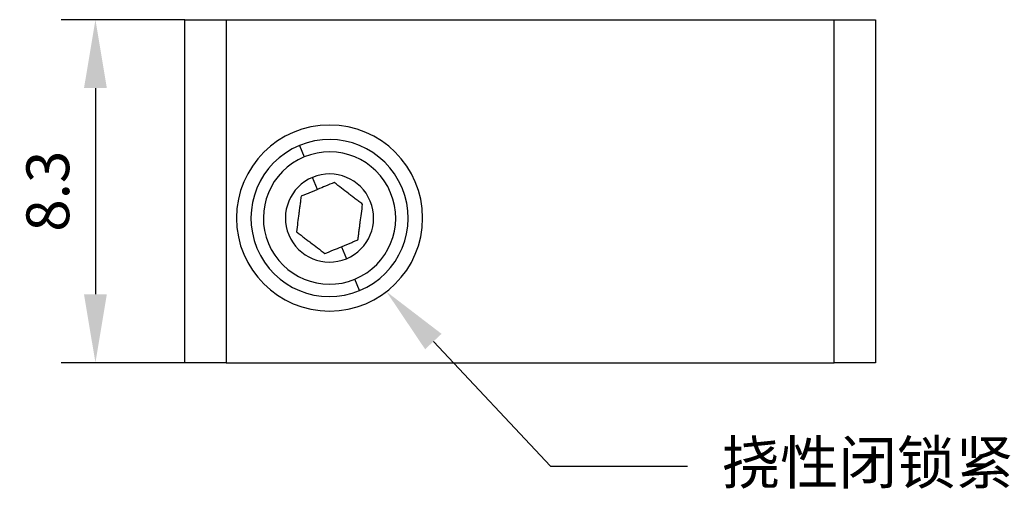
# Model space of a CAD drawing. Units: millimetres. Extents: x 12016 to 12313, y -7569 to -7359.
# Drawn here: x 12189 to 12246, y -7512 to -7484 of the extents above; entities that cross this region are included whole.
import ezdxf
from ezdxf import colors
from ezdxf.entities.mleader import LeaderData, LeaderLine
from ezdxf.math import Vec2, Vec3

# ---------------------------------------------------------------- set-up
doc = ezdxf.new("R2010")
doc.units = ezdxf.units.MM
doc.header["$LTSCALE"] = 10
doc.header["$PDMODE"] = 34
doc.layers.add('7标注层', color=4, linetype='Continuous', lineweight=5)
doc.styles.add('TH-GBD2M', font='calibri.ttf', dxfattribs={"width": 0.8, "height": 2.5})
doc.dimstyles.new('TH-GBD2M', dxfattribs={"dimtxt": 3.5, "dimasz": 4, "dimexe": 2, "dimexo": 0, "dimgap": 1.5, "dimtad": 1, "dimdec": 4, "dimzin": 9, "dimdsep": 46, "dimtxsty": 'TH-GBD2M', "dimcen": 0, "dimclrt": 3, "dimadec": 0, "dimazin": 3, "dimtfac": 1, "dimtdec": 4, "dimtofl": 0, "dimtmove": 0, "dimatfit": 3, "dimfxl": 1, "dimtolj": 1, "dimtzin": 0, "dimarcsym": 0})

# ---------------------------------------------------------------- blocks, each defined once
blk = doc.blocks.new('*D134')
at = {"layer": '7标注层', "color": 0, "lineweight": -2, "transparency": 16777216}
for p, q in [((12198.486, -7483.962), (12191.27, -7483.962)), ((12193.27, -7487.962), (12193.27, -7500)), ((12198.486, -7504), (12191.27, -7504))]:
    blk.add_line(p, q, dxfattribs=at)
at = {"layer": '7标注层', "color": 0, "transparency": 16777216}
for points in [[(12192.603, -7487.962), (12193.937, -7487.962), (12193.27, -7483.962)], [(12192.603, -7500), (12193.937, -7500), (12193.27, -7504)]]:
    blk.add_solid(points, dxfattribs=at)
at = {"layer": 'Defpoints', "color": 0, "transparency": 16777216}
for p in [(12198.486, -7483.962), (12193.27, -7504), (12198.486, -7504)]:
    blk.add_point(p, dxfattribs=at)
at = {"layer": '7标注层', "color": 3, "transparency": 16777216, "insert": (12190.489, -7493.981), "char_height": 2.5, "attachment_point": 5, "rotation": 90, "style": 'TH-GBD2M'}
blk.add_mtext('\\A1;8.3', dxfattribs=at)

msp = doc.modelspace()

# ---------------------------------------------------------------- linework, layer by layer
at = {"color": 7, "linetype": 'Continuous', "lineweight": 25}
for p, q in [((12198.48634, -7503.99992), (12198.48634, -7483.96238)), ((12198.48634, -7483.96238), (12200.9005, -7483.96238)), ((12200.9005, -7483.96238), (12200.9005, -7503.99992)), ((12200.9005, -7483.96238), (12236.38868, -7483.96238)), ((12236.38868, -7503.99992), (12236.38868, -7483.96238)), ((12236.38868, -7483.96238), (12238.80284, -7483.96238)), ((12238.80284, -7483.96238), (12238.80284, -7503.99992)), ((12205.1789, -7491.3133), (12205.45632, -7491.98231)), ((12206.24235, -7493.87783), (12205.95011, -7493.17309)), ((12207.62946, -7497.22287), (12207.92171, -7497.92762)), ((12208.69292, -7499.78741), (12208.4155, -7499.1184)), ((12200.9005, -7503.99992), (12198.48634, -7503.99992)), ((12200.9005, -7503.99992), (12236.38868, -7503.99992)), ((12238.80284, -7503.99992), (12236.38868, -7503.99992))]:
    msp.add_line(p, q, dxfattribs=at)
for radius, start, end in [(5.43186, 0, 180), (4.58691, 292.5226736, 112.5226736), (4.58691, 112.5226736, 292.5226736), (3.86266, 292.5226736, 112.5226736), (3.86266, 112.5226736, 292.5226736), (2.57356, 292.5226736, 112.5226736), (2.57356, 112.5226736, 292.5226736), (5.43186, 180, 0)]:
    msp.add_arc((12206.93591, -7495.55035), radius, start, end, dxfattribs=at)
for points, knots in [([(12207.20798, -7493.47741), (12207.04404, -7493.54539), (12206.73648, -7493.67293), (12206.39964, -7493.81261), (12206.24235, -7493.87783)], [0, 0, 0, 0, 0.5330468, 1, 1, 1, 1]), ([(12208.86717, -7494.7495), (12208.79557, -7494.69461), (12208.65724, -7494.58855), (12208.44584, -7494.42647), (12208.24128, -7494.26963), (12207.97195, -7494.06314), (12207.61474, -7493.78927), (12207.34971, -7493.58607), (12207.20798, -7493.47741)], [0, 0, 0, 0, 0.13704841, 0.26479763, 0.38472558, 0.49861504, 0.73186825, 1, 1, 1, 1]), ([(12206.24235, -7493.87783), (12206.18155, -7493.90304), (12206.05735, -7493.95455), (12205.86884, -7494.03272), (12205.67509, -7494.11306), (12205.47556, -7494.1958), (12205.3443, -7494.25023), (12205.27672, -7494.27826)], [0, 0, 0, 0, 0.18082187, 0.36938393, 0.56767182, 0.77739509, 1, 1, 1, 1]), ([(12205.27672, -7494.27826), (12205.26498, -7494.36771), (12205.2423, -7494.54054), (12205.20763, -7494.80466), (12205.17409, -7495.06023), (12205.12992, -7495.39672), (12205.07135, -7495.84301), (12205.02789, -7496.17413), (12205.00465, -7496.3512)], [0, 0, 0, 0, 0.13704841, 0.26479763, 0.38472558, 0.49861504, 0.73186825, 1, 1, 1, 1]), ([(12208.5951, -7496.82245), (12208.60684, -7496.733), (12208.62952, -7496.56017), (12208.66419, -7496.29605), (12208.69773, -7496.04048), (12208.74189, -7495.70399), (12208.80047, -7495.2577), (12208.84393, -7494.92658), (12208.86717, -7494.7495)], [0, 0, 0, 0, 0.13704841, 0.26479763, 0.38472558, 0.49861504, 0.73186825, 1, 1, 1, 1]), ([(12205.00465, -7496.3512), (12205.07624, -7496.4061), (12205.21458, -7496.51216), (12205.42598, -7496.67424), (12205.63054, -7496.83107), (12205.89986, -7497.03756), (12206.25707, -7497.31144), (12206.5221, -7497.51463), (12206.66383, -7497.6233)], [0, 0, 0, 0, 0.13704841, 0.26479763, 0.38472558, 0.49861504, 0.73186825, 1, 1, 1, 1]), ([(12207.62946, -7497.22287), (12207.69027, -7497.19766), (12207.81447, -7497.14616), (12208.00298, -7497.06799), (12208.19672, -7496.98765), (12208.39626, -7496.9049), (12208.52751, -7496.85048), (12208.5951, -7496.82245)], [0, 0, 0, 0, 0.18082187, 0.36938393, 0.56767182, 0.77739509, 1, 1, 1, 1]), ([(12206.66383, -7497.6233), (12206.82778, -7497.55532), (12207.13533, -7497.42778), (12207.47218, -7497.2881), (12207.62946, -7497.22287)], [0, 0, 0, 0, 0.5330468, 1, 1, 1, 1])]:
    msp.add_open_spline(points, degree=3, knots=knots, dxfattribs=at)

# ---------------------------------------------------------------- dimensions: what is measured, and where the dimension line sits
at = {"layer": '7标注层'}
dim = msp.add_linear_dim(base=(12193.2701, -7503.99992), p1=(12198.48634, -7483.96238), p2=(12198.48634, -7503.99992), angle=90, text='8.3', dimstyle='TH-GBD2M', dxfattribs=at)
dim.commit()
dim.dimension.update_dxf_attribs({"geometry": '*D134', "text_midpoint": (12190.48933, -7493.98115)})

# ---------------------------------------------------------------- leaders
ml = msp.add_multileader_mtext('Standard', dxfattribs=at)
ml.set_content('{\\fSimHei|b0|i0|c134|p49;\\C3;挠性闭锁紧螺钉}', color=256, style='TH-GBD2M')
ml.set_leader_properties()
ml.build(insert=Vec2(0, 0))
ctx = ml.context
ctx.base_point, ctx.char_height, ctx.plane_origin = Vec3(12227.82781, -7510.036), 2.5, Vec3(12210.25771, -7499.84812)
notes = []
notes.append((ctx, [(0, (1, 1, 0), (12219.82781, -7510.036), (1, 0), 8, [(0, [(12210.25771, -7499.84812)], 0, [])])]))
ctx.mtext.insert, ctx.mtext.flow_direction = Vec3(12229.82781, -7508.58235), 5
for ctx, leaders in notes:
    for number, flags, end, landing, length, lines in leaders:
        leader = LeaderData()
        leader.index, (leader.has_last_leader_line, leader.has_dogleg_vector, leader.attachment_direction) = number, flags
        leader.last_leader_point, leader.dogleg_vector, leader.dogleg_length = Vec3(end), Vec3(landing), length
        for number, points, colour, breaks in lines:
            line = LeaderLine()
            line.index, line.vertices, line.color, line.breaks = number, Vec3.list(points), colors.encode_raw_color(colour), breaks
            leader.lines.append(line)
        ctx.leaders.append(leader)

doc.saveas('drawing.dxf')
